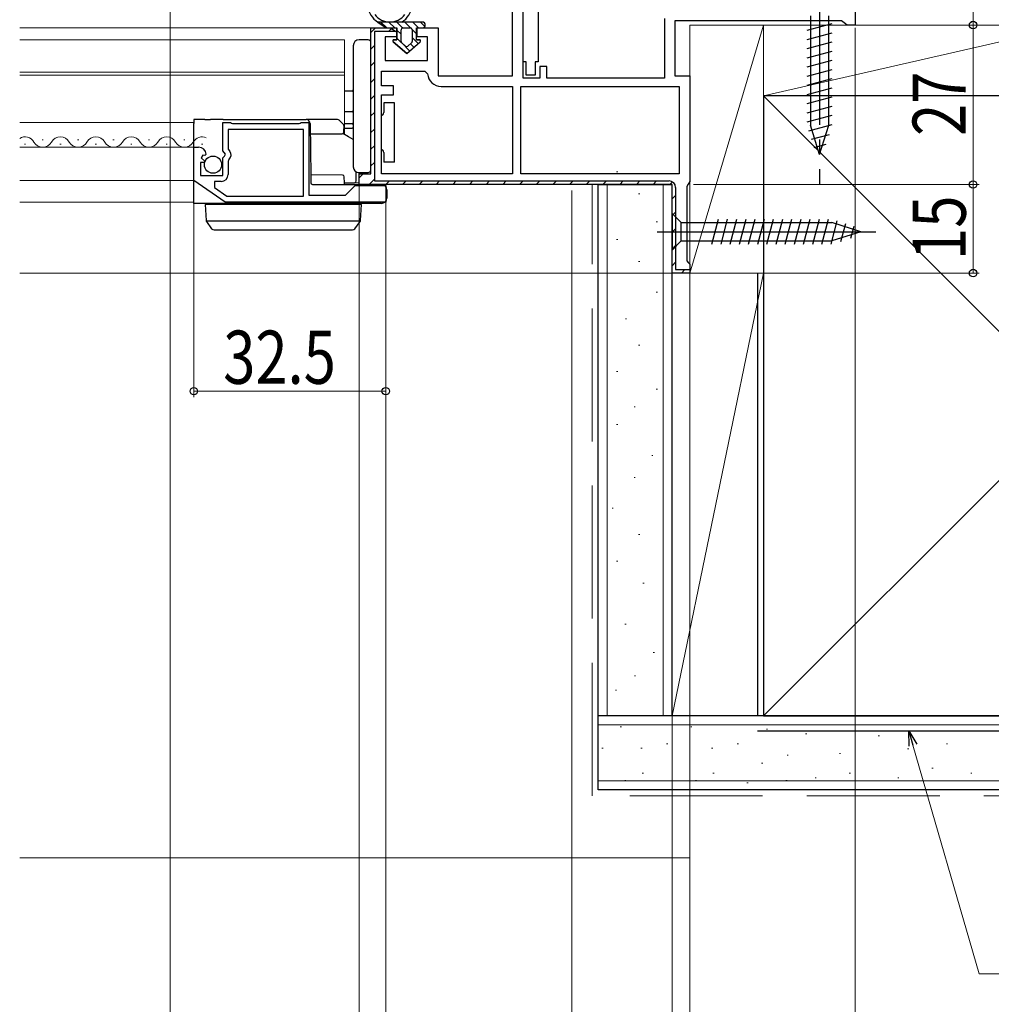
# Model space of a CAD drawing. Extents: x 0 to 1470, y 0 to 2211.
# Drawn here: x 1100 to 1264, y 1300 to 1467 of the extents above; entities that cross this region are included whole.
import ezdxf

# ---------------------------------------------------------------- set-up
doc = ezdxf.new("R2010")
doc.units = 0
doc.header["$LTSCALE"] = 5
doc.linetypes.add('YCENTER_1', pattern=[13, 10, -1, 1, -1])
doc.linetypes.add('YHIDDEN_1', pattern=[4, 3, -1])
for name, color, linetype, lineweight in [('YKK_11', 7, 'CONTINUOUS', 30), ('YKK_12', 2, 'CONTINUOUS', 13), ('YKK_13', 4, 'CONTINUOUS', 30), ('YKK_D', 6, 'CONTINUOUS', 13), ('YSS_K', 3, 'CONTINUOUS', 13), ('YSS_KE', 3, 'CONTINUOUS', 30)]:
    doc.layers.add(name, color=color, linetype=linetype, lineweight=lineweight)
doc.styles.add('text-b', font='extslim2.shx', dxfattribs={"width": 0.8, "bigfont": 'extfont2.shx'})

msp = doc.modelspace()

# ---------------------------------------------------------------- linework, layer by layer
at = {"layer": 'YKK_11', "linetype": 'ByBlock', "lineweight": -2, "ltscale": 0.5}
for p, q in [((1183.3, 1457), (1183.3, 1499.09)), ((1185.1, 1456.6), (1185.1, 1496.95)), ((1185.1, 1456.6), (1185.1, 1496.95)), ((1209, 1466.7), (1209, 1456.6)), ((1159.3, 1440.4), (1159.3, 1465.1)), ((1159.3, 1465.1), (1162.6, 1465.1)), ((1159.3, 1440.4), (1159.3, 1465.1)), ((1159.3, 1465.1), (1163.6, 1465.1)), ((1163.52, 1464.5), (1159.9, 1464.5)), ((1159.9, 1464.5), (1159.9, 1439.2)), ((1162.6, 1465.1), (1163.52, 1464.5)), ((1163.6, 1465.1), (1163.6, 1463.6)), ((1167.1, 1463.6), (1167.1, 1465.1)), ((1167.1, 1465.1), (1170.7, 1465.1)), ((1170.7, 1465.1), (1170.7, 1457)), ((1163.6, 1463.6), (1161.7, 1463.6)), ((1161.7, 1463.6), (1161.7, 1459.6)), ((1168.9, 1463.6), (1167.1, 1463.6)), ((1168.9, 1459.6), (1168.9, 1463.6)), ((1161.7, 1459.6), (1168.9, 1459.6)), ((1161.1, 1455.3), (1161.1, 1457.8)), ((1161.1, 1457.8), (1168.4, 1457.8)), ((1168.4, 1457.8), (1168.9, 1457.34)), ((1189.1, 1458.6), (1187.9, 1458.6)), ((1187.9, 1458.6), (1187.9, 1456.6)), ((1189.1, 1456.6), (1189.1, 1458.6)), ((1170.7, 1457), (1183.3, 1457)), ((1187.9, 1456.6), (1185.1, 1456.6)), ((1209, 1456.6), (1189.1, 1456.6)), ((1163.1, 1455.3), (1161.1, 1455.3)), ((1163.1, 1453.8), (1163.1, 1455.3)), ((1171.19, 1455.2), (1183.3, 1455.2)), ((1183.3, 1455.2), (1183.3, 1440.4)), ((1184.7, 1455.2), (1211.5, 1455.2)), ((1184.7, 1455.2), (1211.5, 1455.2)), ((1184.7, 1440.4), (1184.7, 1455.2)), ((1211.5, 1455.2), (1211.5, 1440.4)), ((1161.1, 1440.4), (1161.1, 1453.8)), ((1161.1, 1453.8), (1163.1, 1453.8)), ((1134.2, 1444.27), (1134.2, 1449.1)), ((1134.2, 1449.1), (1135.53, 1449.1)), ((1135.53, 1449.1), (1135.7, 1449)), ((1135.7, 1449), (1135.87, 1448.9)), ((1135.87, 1448.9), (1147.13, 1448.9)), ((1147.13, 1448.9), (1147.3, 1449)), ((1147.3, 1449), (1147.47, 1449.1)), ((1147.47, 1449.1), (1148.8, 1449.1)), ((1148.8, 1449.1), (1148.8, 1436.8)), ((1147.9, 1447.9), (1135.1, 1447.9)), ((1135.1, 1447.9), (1135.1, 1444.6)), ((1147.9, 1436.6), (1147.9, 1447.9)), ((1129.3, 1439.3), (1129.3, 1444.9)), ((1129.3, 1444.9), (1130.1, 1444.9)), ((1134.65, 1443.73), (1134.2, 1444.27)), ((1135.1, 1444.6), (1135.34, 1444.31)), ((1131.03, 1442.3), (1130.4, 1442.3)), ((1130.4, 1442.3), (1130.4, 1440.1)), ((1130.83, 1443.59), (1130.56, 1443.13)), ((1130.56, 1443.13), (1131.14, 1442.55)), ((1131.15, 1443.51), (1130.83, 1443.59)), ((1131.14, 1442.55), (1131.03, 1442.3)), ((1131.4, 1443.72), (1131.15, 1443.51)), ((1134.2, 1443.1), (1134.5, 1443.4)), ((1134.2, 1440.1), (1134.2, 1443.1)), ((1134.5, 1443.4), (1134.65, 1443.73)), ((1135.21, 1442.76), (1135.1, 1442.53)), ((1135.1, 1442.53), (1135.1, 1440.3)), ((1134.6, 1435.6), (1129.3, 1439.3)), ((1130.4, 1440.1), (1134.2, 1440.1)), ((1133.9, 1439.1), (1132.8, 1439.1)), ((1132.8, 1439.1), (1132.8, 1438.08)), ((1157.3, 1438.6), (1157.3, 1440.4)), ((1157.3, 1440.4), (1159.3, 1440.4)), ((1157.3, 1438.6), (1157.3, 1440.4)), ((1157.3, 1438.6), (1157.3, 1440.4)), ((1157.3, 1440.4), (1159.3, 1440.4)), ((1159.9, 1439.2), (1209.8, 1439.2)), ((1183.3, 1440.4), (1161.1, 1440.4)), ((1183.3, 1440.4), (1161.1, 1440.4)), ((1211.5, 1440.4), (1184.7, 1440.4)), ((1132.8, 1438.08), (1134.91, 1436.6)), ((1155, 1436.8), (1156.6, 1438.4)), ((1156.6, 1438.4), (1161.8, 1438.4)), ((1210.3, 1438.6), (1157.3, 1438.6)), ((1161.8, 1438.4), (1161.8, 1435.6)), ((1210.3, 1423.6), (1210.3, 1438.6)), ((1210.3, 1423.6), (1210.3, 1438.6)), ((1210.9, 1438.1), (1210.9, 1424.2)), ((1161.8, 1435.6), (1134.6, 1435.6)), ((1134.91, 1436.6), (1147.9, 1436.6)), ((1134.91, 1436.6), (1147.9, 1436.6)), ((1148.8, 1436.8), (1155, 1436.8)), ((1210.9, 1424.2), (1213.3, 1424.2)), ((1213.3, 1424.2), (1213.3, 1423.6)), ((1213.3, 1423.6), (1210.3, 1423.6)), ((1213.3, 1423.6), (1210.3, 1423.6))]:
    msp.add_line(p, q, dxfattribs=at)
at = {"layer": 'YKK_11', "linetype": 'ByBlock', "lineweight": 30, "ltscale": 0.5}
for p, q in [((1241.3, 1468.7), (1241.3, 1465.6)), ((1239, 1466.3), (1210.8, 1466.3)), ((1210.8, 1466.3), (1210.8, 1457)), ((1239.48, 1465.95), (1239, 1466.3)), ((1239.95, 1465.6), (1239.48, 1465.95)), ((1241.3, 1465.6), (1239.95, 1465.6)), ((1210.8, 1457), (1213.3, 1457)), ((1213.3, 1457), (1213.3, 1439.1)), ((1157.3, 1438.6), (1157.3, 1440.4)), ((1213.3, 1439.1), (1213.05, 1438.67)), ((1210.3, 1438.6), (1157.3, 1438.6)), ((1210.3, 1423.6), (1210.3, 1438.6)), ((1210.3, 1423.6), (1210.3, 1438.6)), ((1213.05, 1438.67), (1212.8, 1438.24)), ((1212.8, 1438.24), (1212.8, 1425.69)), ((1212.8, 1425.69), (1213.05, 1425.4)), ((1213.05, 1425.4), (1213.3, 1425.1)), ((1213.3, 1425.1), (1213.3, 1423.6)), ((1213.3, 1423.6), (1210.3, 1423.6)), ((1213.3, 1423.6), (1210.3, 1423.6))]:
    msp.add_line(p, q, dxfattribs=at)
at = {"layer": 'YKK_11', "linetype": 'Continuous', "lineweight": 13}
for p, q in [((1159.3, 1464.35), (1160.05, 1465.1)), ((1162.28, 1464.5), (1162.85, 1465.07)), ((1159.3, 1461.53), (1159.9, 1462.13)), ((1159.3, 1458.7), (1159.9, 1459.3)), ((1159.3, 1455.87), (1159.9, 1456.47)), ((1159.3, 1453.04), (1159.9, 1453.64)), ((1159.3, 1450.21), (1159.9, 1450.81)), ((1159.3, 1447.38), (1159.9, 1447.98)), ((1159.3, 1444.56), (1159.9, 1445.16)), ((1159.3, 1441.73), (1159.9, 1442.33)), ((1157.3, 1439.73), (1157.98, 1440.4)), ((1159, 1438.6), (1159.9, 1439.5)), ((1161.83, 1438.6), (1162.43, 1439.2)), ((1164.66, 1438.6), (1165.26, 1439.2)), ((1167.49, 1438.6), (1168.09, 1439.2)), ((1170.32, 1438.6), (1170.92, 1439.2)), ((1173.15, 1438.6), (1173.75, 1439.2)), ((1175.97, 1438.6), (1176.57, 1439.2)), ((1178.8, 1438.6), (1179.4, 1439.2)), ((1181.63, 1438.6), (1182.23, 1439.2)), ((1184.46, 1438.6), (1185.06, 1439.2)), ((1187.29, 1438.6), (1187.89, 1439.2)), ((1190.12, 1438.6), (1190.72, 1439.2)), ((1192.95, 1438.6), (1193.55, 1439.2)), ((1195.77, 1438.6), (1196.37, 1439.2)), ((1198.6, 1438.6), (1199.2, 1439.2)), ((1201.43, 1438.6), (1202.03, 1439.2)), ((1204.26, 1438.6), (1204.86, 1439.2)), ((1207.09, 1438.6), (1207.69, 1439.2)), ((1209.9, 1438.59), (1210.36, 1439.05)), ((1210.3, 1436.16), (1210.9, 1436.76)), ((1210.3, 1433.33), (1210.9, 1433.93)), ((1210.3, 1430.5), (1210.9, 1431.1)), ((1210.3, 1427.67), (1210.9, 1428.27)), ((1210.3, 1424.84), (1210.9, 1425.44)), ((1211.89, 1423.6), (1212.49, 1424.2))]:
    msp.add_line(p, q, dxfattribs=at)
at = {"layer": 'YKK_11', "linetype": 'ByBlock', "lineweight": -2, "ltscale": 0.5}
for centre, radius, start, end in [((1171.19, 1457.5), 2.3, 184.096, 270), ((1130.1, 1443.6), 1.3, 5.2159, 90), ((1134.5, 1443.6), 1.1, 310.0052, 40), ((1133.9, 1440.3), 1.2, 270, 360), ((1209.8, 1438.1), 1.1, 0, 90)]:
    msp.add_arc(centre, radius, start, end, dxfattribs=at)
at = {"layer": 'YKK_12'}
for p, q in [((1099.8, 1465.1), (1159.8, 1465.1)), ((1099.8, 1463.1), (1154.8, 1463.1)), ((1154.8, 1447.09), (1154.8, 1463.1)), ((1099.8, 1457.6), (1154.8, 1457.6)), ((1099.8, 1457.1), (1154.8, 1457.1)), ((1099.8, 1449.1), (1129.3, 1449.1)), ((1099.8, 1444.9), (1129.3, 1444.9)), ((1099.8, 1439.3), (1129.3, 1439.3)), ((1199.6, 1438.6), (1205.5, 1438.6)), ((1099.8, 1435.6), (1129.3, 1435.6)), ((1099.8, 1423.6), (1210.8, 1423.6))]:
    msp.add_line(p, q, dxfattribs=at)
at = {"layer": 'YKK_12', "linetype": 'Continuous'}
for p, q in [((1103.6, 1446.16), (1103.8, 1446.16)), ((1109.6, 1446.16), (1109.8, 1446.16)), ((1115.6, 1446.16), (1115.8, 1446.16)), ((1121.6, 1446.16), (1121.8, 1446.16)), ((1127.6, 1446.16), (1127.8, 1446.16)), ((1100.6, 1445.4), (1100.8, 1445.4)), ((1106.6, 1445.4), (1106.8, 1445.4)), ((1112.6, 1445.4), (1112.8, 1445.4)), ((1118.6, 1445.4), (1118.8, 1445.4)), ((1124.6, 1445.4), (1124.8, 1445.4)), ((1130.6, 1445.4), (1130.8, 1445.4))]:
    msp.add_line(p, q, dxfattribs=at)
for centre, start, end in [((1100.7, 1444.94), 29.2025, 121.581), ((1103.7, 1446.62), 209.2025, 330.7975), ((1106.7, 1444.94), 29.2025, 150.7975), ((1109.7, 1446.62), 209.2025, 330.7975), ((1112.7, 1444.94), 29.2025, 150.7975), ((1115.7, 1446.62), 209.2025, 330.7975), ((1118.7, 1444.94), 29.2025, 150.7975), ((1121.7, 1446.62), 209.2025, 330.7975), ((1124.7, 1444.94), 29.2025, 150.7975), ((1127.7, 1446.62), 209.2025, 330.7975), ((1130.7, 1444.94), 65.9613, 150.7975)]:
    msp.add_arc(centre, 1.72, start, end, dxfattribs=at)
at = {"layer": 'YKK_13', "linetype": 'ByBlock', "lineweight": -2, "ltscale": 0.5}
for p, q in [((1185.1, 1459.35), (1185.1, 1493.85)), ((1187.6, 1493.85), (1187.6, 1459.35)), ((1185.6, 1459.35), (1185.1, 1459.35)), ((1185.6, 1457.1), (1185.6, 1459.35)), ((1187.6, 1459.35), (1187.1, 1459.35)), ((1187.1, 1459.35), (1187.1, 1457.1)), ((1187.1, 1457.1), (1185.6, 1457.1))]:
    msp.add_line(p, q, dxfattribs=at)
at = {"layer": 'YKK_13', "linetype": 'YCENTER_1', "ltscale": 0.5}
msp.add_line((1235.3, 1473.7), (1235.3, 1438.7), dxfattribs=at)
at = {"layer": 'YKK_13', "linetype": 'Continuous'}
for p, q in [((1168, 1466.1), (1160.45, 1466.1)), ((1160.45, 1466.1), (1161.9, 1465.1)), ((1161.9, 1465.1), (1160.45, 1466.1)), ((1161.98, 1465.1), (1160.98, 1466.1)), ((1163.33, 1465.1), (1162.33, 1466.1)), ((1164.67, 1465.1), (1163.67, 1466.1)), ((1166.02, 1465.1), (1165.02, 1466.1)), ((1167.37, 1465.1), (1166.37, 1466.1)), ((1168.44, 1465.37), (1167.71, 1466.1)), ((1161.9, 1465.1), (1163.7, 1465.1)), ((1161.9, 1465.1), (1163.7, 1465.1)), ((1163.7, 1465.1), (1163.7, 1463.1)), ((1163.7, 1463.1), (1163.7, 1465.1)), ((1164.4, 1464.03), (1163.7, 1464.73)), ((1164.4, 1462.8), (1164.4, 1464.8)), ((1164.4, 1462.8), (1164.4, 1464.8)), ((1164.7, 1465.1), (1166, 1465.1)), ((1164.7, 1465.1), (1166, 1465.1)), ((1167, 1464.12), (1166.3, 1464.82)), ((1166.3, 1464.8), (1166.3, 1462.8)), ((1166.3, 1464.8), (1166.3, 1462.8)), ((1167, 1465.1), (1168, 1465.1)), ((1167, 1463.1), (1167, 1465.1)), ((1167, 1465.1), (1168, 1465.1)), ((1167, 1463.1), (1167, 1465.1)), ((1158.8, 1463.09), (1157.3, 1463.1)), ((1159.3, 1462.09), (1159.3, 1462.59)), ((1163.07, 1462.75), (1165.35, 1460.8)), ((1165.35, 1460.8), (1163.07, 1462.75)), ((1163.7, 1463.1), (1163.2, 1463.1)), ((1163.2, 1463.1), (1163.7, 1463.1)), ((1164.47, 1462.61), (1163.7, 1463.38)), ((1165.16, 1462.02), (1164.51, 1462.57)), ((1165.16, 1462.02), (1164.51, 1462.57)), ((1165.85, 1461.23), (1164.51, 1462.57)), ((1165.35, 1460.8), (1167.63, 1462.75)), ((1165.35, 1460.8), (1167.63, 1462.75)), ((1166.19, 1462.57), (1165.54, 1462.02)), ((1165.54, 1462.02), (1166.19, 1462.57)), ((1166.58, 1461.85), (1166.01, 1462.42)), ((1167.3, 1462.47), (1166.3, 1463.47)), ((1167.5, 1463.1), (1167, 1463.1)), ((1167, 1463.1), (1167.5, 1463.1)), ((1156.3, 1462.1), (1156.3, 1441.6)), ((1159.3, 1441.62), (1159.3, 1462.09)), ((1156.1, 1454.4), (1154.8, 1454.38)), ((1163.3, 1452.4), (1161.5, 1452.4)), ((1161.5, 1452.4), (1161.5, 1450.8)), ((1163.3, 1450.4), (1163.3, 1452.4)), ((1156.1, 1450.9), (1154.8, 1450.88)), ((1129.3, 1449.6), (1129.3, 1448.91)), ((1131.15, 1449.6), (1129.3, 1449.6)), ((1129.3, 1444.9), (1129.3, 1448.91)), ((1131.15, 1449.6), (1132.14, 1449.6)), ((1134.27, 1449.6), (1132.14, 1449.6)), ((1134.27, 1449.6), (1148.31, 1449.6)), ((1153.51, 1449.6), (1148.31, 1449.6)), ((1149.01, 1448.91), (1149.09, 1440.1)), ((1154.29, 1449.11), (1154.01, 1449.4)), ((1154.65, 1448.75), (1154.29, 1449.11)), ((1154.8, 1448.93), (1156.1, 1448.91)), ((1163.3, 1444.4), (1163.3, 1450.4)), ((1149.03, 1447.16), (1154.42, 1447.2)), ((1155.52, 1446.66), (1154.55, 1447.23)), ((1154.71, 1448.61), (1154.71, 1448.61)), ((1154.71, 1448.61), (1154.72, 1448.01)), ((1154.72, 1447.51), (1154.72, 1448.01)), ((1154.8, 1448.15), (1156.1, 1448.12)), ((1156.3, 1446.2), (1155.52, 1446.66)), ((1129.3, 1440.1), (1129.3, 1444.9)), ((1161.5, 1444), (1161.5, 1442.4)), ((1163.3, 1442.4), (1163.3, 1444.4)), ((1163.3, 1442.4), (1161.5, 1442.4)), ((1156.8, 1439.2), (1156.81, 1440.73)), ((1157.3, 1440.6), (1158.8, 1440.62)), ((1157.3, 1439.2), (1157.3, 1440.6)), ((1159.3, 1441.12), (1159.3, 1441.62)), ((1129.3, 1439), (1129.3, 1440.1)), ((1129.3, 1435.56), (1129.3, 1439)), ((1154.49, 1440.2), (1149.09, 1440.25)), ((1149.09, 1440.1), (1149.1, 1438.9)), ((1154.8, 1438.9), (1154.79, 1439.9)), ((1154.8, 1438.9), (1156.5, 1438.9)), ((1154.8, 1438.6), (1154.8, 1438.9)), ((1156.65, 1438.94), (1157.3, 1438.9)), ((1157.3, 1438.9), (1157.3, 1439.2)), ((1149.4, 1438.6), (1161.1, 1438.6)), ((1162, 1437.7), (1162, 1436.3)), ((1129.3, 1435.4), (1129.3, 1435.56)), ((1134.78, 1435.4), (1129.3, 1435.4)), ((1131.2, 1435.2), (1131.36, 1432.49)), ((1132.2, 1435.2), (1131.2, 1435.2)), ((1156.7, 1435.2), (1132.2, 1435.2)), ((1161.1, 1435.4), (1134.78, 1435.4)), ((1151.69, 1435.2), (1151.68, 1435.4)), ((1157.7, 1435.2), (1156.7, 1435.2)), ((1157.53, 1432.49), (1157.7, 1435.2)), ((1157.51, 1432.4), (1131.38, 1432.4)), ((1131.42, 1432.33), (1131.43, 1432.31)), ((1131.43, 1432.31), (1132.31, 1431.11)), ((1156.59, 1431.11), (1157.46, 1432.31)), ((1157.46, 1432.31), (1157.48, 1432.33)), ((1210.3, 1433.7), (1211.85, 1432.15)), ((1210.3, 1433.7), (1210.3, 1427.5)), ((1217.05, 1428.5), (1218.17, 1432.7)), ((1218.6, 1428.5), (1219.72, 1432.7)), ((1220.15, 1428.5), (1221.28, 1432.7)), ((1221.7, 1428.5), (1222.83, 1432.7)), ((1223.26, 1428.5), (1224.38, 1432.7)), ((1224.81, 1428.5), (1225.94, 1432.7)), ((1226.36, 1428.5), (1227.49, 1432.7)), ((1227.92, 1428.5), (1229.04, 1432.7)), ((1229.47, 1428.5), (1230.59, 1432.7)), ((1231.02, 1428.5), (1232.15, 1432.7)), ((1232.57, 1428.5), (1233.7, 1432.7)), ((1234.13, 1428.5), (1235.25, 1432.7)), ((1235.68, 1428.5), (1236.81, 1432.7)), ((1237.23, 1428.5), (1238.29, 1432.44)), ((1132.72, 1430.9), (1133.12, 1430.9)), ((1133.12, 1430.9), (1155.78, 1430.9)), ((1155.78, 1430.9), (1156.18, 1430.9)), ((1211.85, 1429.05), (1211.85, 1432.15)), ((1211.85, 1432.15), (1237.38, 1432.15)), ((1242.3, 1430.6), (1237.38, 1432.15)), ((1242.3, 1430.6), (1237.38, 1429.05)), ((1242.3, 1430.6), (1237.38, 1429.05)), ((1238.91, 1428.96), (1239.72, 1431.99)), ((1240.6, 1429.49), (1241.15, 1431.54)), ((1210.3, 1427.5), (1211.85, 1429.05)), ((1211.85, 1429.05), (1237.38, 1429.05))]:
    msp.add_line(p, q, dxfattribs=at)
at = {"layer": 'YKK_13', "linetype": 'Continuous', "ltscale": 0.5}
for p, q in [((1233.2, 1464.73), (1237.4, 1465.85)), ((1233.75, 1467.15), (1233.75, 1448.62)), ((1236.85, 1448.62), (1236.85, 1467.15)), ((1233.2, 1463.17), (1237.4, 1464.3)), ((1233.2, 1461.62), (1237.4, 1462.75)), ((1233.2, 1460.07), (1237.4, 1461.19)), ((1233.2, 1458.51), (1237.4, 1459.64)), ((1233.2, 1456.96), (1237.4, 1458.09)), ((1233.2, 1455.41), (1237.4, 1456.53)), ((1233.2, 1453.86), (1237.4, 1454.98)), ((1233.2, 1452.3), (1237.4, 1453.43)), ((1233.2, 1450.75), (1237.4, 1451.88)), ((1233.2, 1449.2), (1237.4, 1450.32)), ((1233.46, 1447.71), (1237.4, 1448.77)), ((1235.3, 1443.7), (1233.75, 1448.62)), ((1235.3, 1443.7), (1236.85, 1448.62)), ((1233.91, 1446.28), (1236.95, 1447.09)), ((1234.36, 1444.85), (1236.41, 1445.4))]:
    msp.add_line(p, q, dxfattribs=at)
at = {"layer": 'YKK_13', "linetype": 'YCENTER_1'}
msp.add_line((1207.8, 1430.6), (1244.8, 1430.6), dxfattribs=at)
at = {"layer": 'YKK_13', "linetype": 'Continuous', "ltscale": 0.5}
msp.add_circle((1132.55, 1441.95), 1.45, dxfattribs=at)
at = {"layer": 'YKK_13', "linetype": 'Continuous'}
for centre, radius, start, end in [((1162.5, 1469.3), 3.8, 188.2061, 237.3631), ((1162.5, 1469.3), 3.2, 216.8522, 323.1478), ((1162.5, 1469.3), 3.8, 302.6369, 351.7939), ((1168, 1465.6), 0.5, 270.1146, 89.8854), ((1168, 1465.6), 0.5, 270, 90.1146), ((1164.7, 1464.8), 0.3, 90, 180), ((1164.7, 1464.8), 0.3, 90, 180), ((1166, 1464.8), 0.3, 0, 90), ((1166, 1464.8), 0.3, 0, 90), ((1168, 1465.6), 0.5, 270, 270.1147), ((1157.3, 1462.1), 1, 90, 180), ((1158.8, 1462.59), 0.5, 0, 89.5), ((1163.2, 1462.9), 0.202, 90, 229.5362), ((1163.2, 1462.9), 0.202, 90, 229.5362), ((1164.7, 1462.8), 0.3, 180, 229.5362), ((1164.7, 1462.8), 0.3, 180, 229.5362), ((1166, 1462.8), 0.3, 310.4638, 0), ((1166, 1462.8), 0.3, 310.4638, 0), ((1167.5, 1462.9), 0.202, 310.4638, 90), ((1167.5, 1462.9), 0.202, 310.4638, 90), ((1165.35, 1462.25), 0.3, 229.5362, 310.4638), ((1165.35, 1462.25), 0.3, 229.5362, 310.4638), ((1156.1, 1454.6), 0.2, 271, 0), ((1156.1, 1451.1), 0.2, 271, 0), ((1148.31, 1448.9), 0.7, 0.5, 90), ((1153.51, 1448.9), 0.7, 45, 90), ((1156.1, 1448.71), 0.2, 0, 89), ((1161, 1450.8), 0.5, 281.537, 306.8699), ((1154.42, 1447.5), 0.3, 270.5, 0.5), ((1154.51, 1448.61), 0.2, 0.5, 45), ((1161, 1444), 0.5, 53.1301, 78.463), ((1157.3, 1441.6), 1, 180, 270), ((1158.8, 1441.12), 0.5, 270.5, 0), ((1149.4, 1438.9), 0.3, 180.5, 270), ((1154.49, 1439.9), 0.3, 0.5, 89.5), ((1156.5, 1439.2), 0.3, 270, 359.5), ((1161.1, 1437.7), 0.9, 0, 90), ((1161.1, 1436.3), 0.9, 270, 0), ((1136.71, 1435.1), 0.3, 19.4712, 90), ((1150.49, 1435.1), 0.3, 90, 160.5288), ((1131.66, 1432.51), 0.3, 183.5, 216.0949), ((1157.23, 1432.51), 0.3, 323.9051, 356.5), ((1132.72, 1431.4), 0.5, 216.0949, 270), ((1156.18, 1431.4), 0.5, 270, 323.9051)]:
    msp.add_arc(centre, radius, start, end, dxfattribs=at)
for points in [[(1161.3, 1450.4), (1161.43, 1450.5), (1161.5, 1450.65), (1161.5, 1450.8)], [(1161.5, 1444), (1161.5, 1444.16), (1161.43, 1444.31), (1161.3, 1444.4)]]:
    msp.add_open_spline(points, degree=3, dxfattribs=at)
msp.add_open_spline([(1156.3, 1448.12), (1156.3, 1448.12), (1156.27, 1448.12), (1156.2, 1448.12), (1156.15, 1448.12), (1156.1, 1448.12)], degree=3, knots=[0, 0, 0, 0, 0.5, 0.5, 1, 1, 1, 1], dxfattribs=at)
at = {"layer": 'YKK_D'}
for p, q in [((1261.3, 1530.6), (1261.3, 1465.6)), ((1125.3, 1469.1), (1125.3, 1229.51)), ((1241.8, 1465.6), (1262.3, 1465.6)), ((1241.8, 1465.6), (1262.3, 1465.6)), ((1261.3, 1465.6), (1261.3, 1438.6)), ((1241.3, 1465.1), (1241.3, 1189.51)), ((1129.3, 1438.67), (1129.3, 1402.6)), ((1157.3, 1438.5), (1157.3, 1249.51)), ((1157.3, 1438.1), (1157.3, 1229.51)), ((1157.3, 1438.1), (1157.3, 1229.51)), ((1193.3, 1437.6), (1193.3, 1209.51)), ((1193.3, 1437.6), (1193.3, 1209.51)), ((1213.3, 1438.1), (1213.3, 1189.51)), ((1213.3, 1437.6), (1213.3, 1209.51)), ((1213.96, 1438.6), (1262.3, 1438.6)), ((1213.96, 1438.6), (1262.3, 1438.6)), ((1261.3, 1423.6), (1261.3, 1438.6)), ((1161.8, 1436), (1161.8, 1269.51)), ((1213.3, 1437.1), (1213.3, 1189.51)), ((1161.8, 1435.3), (1161.8, 1402.6)), ((1161.8, 1435), (1161.8, 1269.51)), ((1193.3, 1423.1), (1193.3, 1229.51)), ((1210.3, 1423.1), (1210.3, 1229.51)), ((1213.3, 1423.6), (1213.3, 1229.51)), ((1213.3, 1422.6), (1213.3, 1269.51)), ((1213.8, 1423.6), (1262.3, 1423.6)), ((1161.8, 1403.6), (1129.3, 1403.6)), ((1251.1, 1343.65), (1262.32, 1304.96)), ((1262.32, 1304.96), (1368.36, 1304.96))]:
    msp.add_line(p, q, dxfattribs=at)
at = {"layer": 'YKK_D', "linetype": 'ByBlock', "lineweight": -2}
for p, q in [((1250.45, 1343.46), (1250.39, 1346.1)), ((1250.39, 1346.1), (1251.76, 1343.84)), ((1250.39, 1346.1), (1251.1, 1343.65))]:
    msp.add_line(p, q, dxfattribs=at)
for centre, radius in [((1261.3, 1465.6), 0.637), ((1261.3, 1465.6), 0.638), ((1261.3, 1438.6), 0.637), ((1261.3, 1438.6), 0.638), ((1261.3, 1423.6), 0.637), ((1129.3, 1403.6), 0.637), ((1161.8, 1403.6), 0.637)]:
    msp.add_circle(centre, radius, dxfattribs=at)
at = {"layer": 'YSS_K', "linetype": 'Continuous', "ltscale": 1.5}
for p, q in [((1225.8, 1465.6), (1213.3, 1465.6)), ((1213.3, 1465.6), (1213.3, 1423.6)), ((1213.3, 1423.6), (1225.8, 1465.6)), ((1225.8, 1423.6), (1225.8, 1465.6)), ((1278.3, 1465.6), (1225.8, 1465.6)), ((1225.8, 1465.6), (1225.8, 1453.6)), ((1278.3, 1465.6), (1225.8, 1453.6)), ((1289.3, 1465.6), (1244.3, 1465.6)), ((1225.8, 1348.6), (1330.8, 1453.6)), ((1225.8, 1453.6), (1330.8, 1348.6)), ((1225.8, 1453.6), (1278.3, 1453.6)), ((1201.1, 1440.72), (1200.9, 1440.72)), ((1204.83, 1436.99), (1204.63, 1436.99)), ((1207.81, 1432.27), (1207.61, 1432.27)), ((1201.1, 1429.29), (1200.9, 1429.29)), ((1199.3, 1426.1), (1199.3, 1348.6)), ((1204.83, 1425.56), (1204.63, 1425.56)), ((1208.8, 1426.1), (1208.8, 1348.6)), ((1225.8, 1423.6), (1210.3, 1423.6)), ((1210.3, 1348.6), (1210.3, 1423.6)), ((1225.8, 1423.6), (1210.3, 1348.6)), ((1213.3, 1423.6), (1225.8, 1423.6)), ((1225.8, 1348.6), (1225.8, 1423.6)), ((1207.81, 1420.34), (1207.61, 1420.34)), ((1202.59, 1415.86), (1202.39, 1415.86)), ((1204.83, 1411.38), (1204.63, 1411.38)), ((1201.1, 1406.91), (1200.9, 1406.91)), ((1207.81, 1403.92), (1207.61, 1403.92)), ((1204.08, 1400.94), (1203.88, 1400.94)), ((1201.1, 1397.96), (1200.9, 1397.96)), ((1207.07, 1392.73), (1206.87, 1392.73)), ((1204.08, 1389), (1203.88, 1389)), ((1200.35, 1383.78), (1200.15, 1383.78)), ((1204.83, 1379.31), (1204.63, 1379.31)), ((1201.1, 1374.83), (1200.9, 1374.83)), ((1205.58, 1371.1), (1205.38, 1371.1)), ((1202.52, 1364.17), (1202.32, 1364.17)), ((1207.32, 1359.37), (1207.12, 1359.37)), ((1204.12, 1355.37), (1203.92, 1355.37)), ((1200.92, 1352.97), (1200.72, 1352.97)), ((1225.8, 1348.6), (1210.3, 1348.6)), ((1375.64, 1347.1), (1197.8, 1347.1)), ((1201.52, 1346.77), (1201.72, 1346.77)), ((1213.48, 1346.77), (1213.68, 1346.77)), ((1226.28, 1346.38), (1226.48, 1346.38)), ((1232.91, 1345.6), (1233.11, 1345.6)), ((1237, 1346.04), (1237.2, 1346.04)), ((1261.72, 1346.04), (1261.92, 1346.04)), ((1209.38, 1343.89), (1209.58, 1343.89)), ((1221.34, 1343.89), (1221.54, 1343.89)), ((1245.24, 1345.21), (1245.44, 1345.21)), ((1256.78, 1343.89), (1256.98, 1343.89)), ((1198.42, 1343.15), (1198.62, 1343.15)), ((1205.03, 1343.15), (1205.23, 1343.15)), ((1216.99, 1343.15), (1217.19, 1343.15)), ((1238.65, 1342.24), (1238.85, 1342.24)), ((1250.19, 1343.06), (1250.39, 1343.06)), ((1225.46, 1340.59), (1225.66, 1340.59)), ((1229.79, 1341.99), (1229.99, 1341.99)), ((1205.26, 1338.94), (1205.46, 1338.94)), ((1217.22, 1338.94), (1217.42, 1338.94)), ((1240.3, 1338.94), (1240.5, 1338.94)), ((1254.31, 1339.77), (1254.51, 1339.77)), ((1260.9, 1338.94), (1261.1, 1338.94)), ((1375.64, 1337.6), (1197.8, 1337.6)), ((1202.3, 1337.7), (1202.5, 1337.7)), ((1214.26, 1337.7), (1214.46, 1337.7)), ((1222.99, 1337.3), (1223.19, 1337.3)), ((1229.6, 1337.7), (1229.8, 1337.7)), ((1234.53, 1338.12), (1234.73, 1338.12)), ((1248.54, 1338.12), (1248.74, 1338.12)), ((1213.3, 1324.6), (1213.3, 1333.6)), ((1099.8, 1324.6), (1213.3, 1324.6))]:
    msp.add_line(p, q, dxfattribs=at)
at = {"layer": 'YSS_K', "linetype": 'YHIDDEN_1', "ltscale": 1.5}
for p, q in [((1196.78, 1335.1), (1196.78, 1438.6)), ((1375.64, 1335.1), (1196.78, 1335.1)), ((1375.64, 1335.1), (1203.3, 1335.1))]:
    msp.add_line(p, q, dxfattribs=at)
at = {"layer": 'YSS_K', "linetype": 'YHIDDEN_1'}
for p, q in [((1199.3, 1426.1), (1199.3, 1438.6)), ((1208.8, 1426.1), (1208.8, 1438.6))]:
    msp.add_line(p, q, dxfattribs=at)
at = {"layer": 'YSS_KE', "linetype": 'Continuous', "ltscale": 1.5}
for p, q in [((1330.8, 1453.6), (1225.8, 1453.6)), ((1225.8, 1453.6), (1225.8, 1348.6)), ((1197.8, 1438.6), (1210.3, 1438.6)), ((1197.8, 1348.6), (1197.8, 1426.1)), ((1210.3, 1348.6), (1210.3, 1426.1)), ((1375.64, 1348.6), (1197.8, 1348.6)), ((1197.8, 1336.1), (1197.8, 1348.6)), ((1225.8, 1348.6), (1330.8, 1348.6)), ((1375.64, 1336.1), (1197.8, 1336.1))]:
    msp.add_line(p, q, dxfattribs=at)
at = {"layer": 'YSS_KE', "linetype": 'YHIDDEN_1'}
for p, q in [((1197.8, 1426.1), (1197.8, 1438.6)), ((1210.3, 1426.1), (1210.3, 1438.6))]:
    msp.add_line(p, q, dxfattribs=at)
at = {"layer": 'YSS_KE', "linetype": 'YCENTER_1', "ltscale": 1.5}
for p, q in [((1224.8, 1423.6), (1224.8, 1346.1)), ((1224.8, 1346.1), (1375.64, 1346.1))]:
    msp.add_line(p, q, dxfattribs=at)

# ---------------------------------------------------------------- texts
at = {"layer": 'YKK_D', "style": 'text-b', "width": 0.8}
for s, p in [('27', (1260.05, 1446.82)), ('15', (1260.05, 1425.82))]:
    msp.add_text(s, height=9, rotation=90, dxfattribs=at).set_placement(p)
msp.add_text('32.5', height=9, dxfattribs=at).set_placement((1134.27, 1404.85))

doc.saveas('drawing.dxf')
